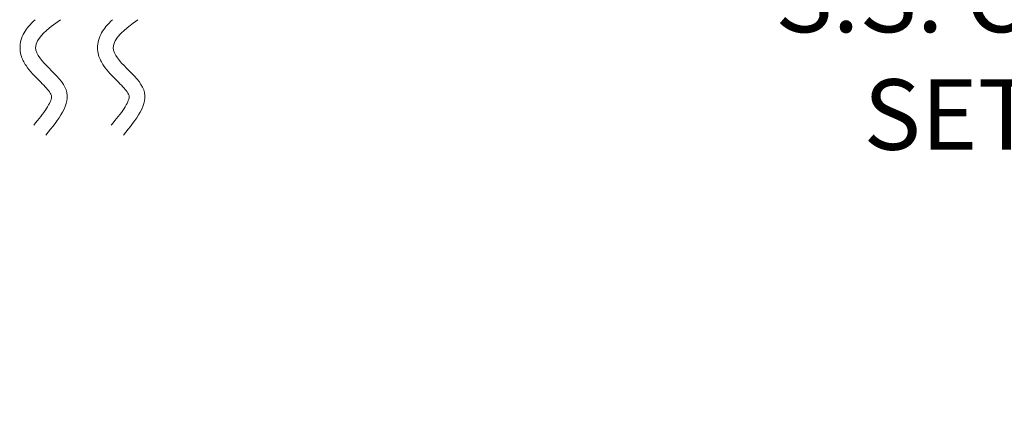
# Model space of a CAD drawing. Extents: x -34.1 to 59.8, y -10.4 to 42.
# Drawn here: x 40.1 to 47.9, y -6.2 to -3 of the extents above; entities that cross this region are included whole.
import ezdxf

# ---------------------------------------------------------------- set-up
doc = ezdxf.new("R2010")
doc.units = 0
doc.header["$LTSCALE"] = 0.08
doc.header["$MEASUREMENT"] = 0
doc.layers.get('0').update_dxf_attribs({"linetype": 'CONTINUOUS', "lineweight": 15})
doc.layers.get('DEFPOINTS').update_dxf_attribs({"linetype": 'CONTINUOUS'})
doc.layers.add('Text', color=7, linetype='CONTINUOUS')
doc.styles.add('ROMAND', font='romand.shx', dxfattribs={"oblique": 15})
doc.dimstyles.new('ROMAND', dxfattribs={"dimscale": 4.5, "dimtxt": 0.125, "dimasz": 0.125, "dimexe": 0.0625, "dimexo": 0.0625, "dimgap": 0.0625, "dimtad": 0, "dimtih": 1, "dimtoh": 1, "dimdec": 3, "dimzin": 0, "dimdsep": 46, "dimlunit": 4, "dimtxsty": 'ROMAND', "dimcen": 0, "dimadec": 0, "dimazin": 0, "dimtfac": 1, "dimtdec": 3, "dimtofl": 0, "dimtmove": 0, "dimatfit": 3, "dimfxl": 0, "dimtolj": 1, "dimtzin": 0, "dimarcsym": 0})

# ---------------------------------------------------------------- blocks, each defined once
blk = doc.blocks.new('*D39')
at = {"layer": 'DEFPOINTS', "color": 0}
for p in [(43.7253, -2.5346), (44.0106, -2.5346)]:
    blk.add_point(p, dxfattribs=at)
at = {"layer": 'Text', "color": 0, "lineweight": -2}
blk.add_line((45.1356, -2.5346), (44.5731, -2.5346), dxfattribs=at)
at = {"layer": 'Text', "color": 0}
blk.add_solid([(44.5731, -2.4408), (44.5731, -2.6283), (44.0106, -2.5346)], dxfattribs=at)
at = {"layer": 'Text', "color": 0, "insert": (48.8564, -2.5346), "char_height": 0.5625, "attachment_point": 5, "style": 'ROMAND'}
blk.add_mtext('\\A1;(8) \\A1;{\\H0.7x;\\S5/16;}"-18x 1" \\PS.S. CUP POINT\\PSET SCREW', dxfattribs=at)

msp = doc.modelspace()

# ---------------------------------------------------------------- linework, layer by layer
for points in [[(40.1989, -3.0346), (40.1803, -3.0516), (40.1624, -3.07), (40.1209, -3.12), (40.0975, -3.1553), (40.0762, -3.237), (40.0767, -3.2801), (40.0955, -3.3492), (40.1108, -3.3769), (40.1597, -3.4493), (40.1976, -3.4859), (40.2661, -3.5547), (40.2969, -3.5866), (40.3239, -3.6241), (40.3282, -3.6337), (40.331, -3.6429), (40.3315, -3.647), (40.3287, -3.671), (40.3161, -3.7037), (40.2641, -3.7826), (40.2274, -3.8276), (40.1881, -3.8752)], [(40.8176, -3.0346), (40.7991, -3.0516), (40.7811, -3.07), (40.7396, -3.12), (40.7162, -3.1553), (40.6949, -3.237), (40.6954, -3.2801), (40.7142, -3.3492), (40.7296, -3.3769), (40.7784, -3.4493), (40.8163, -3.4859), (40.8849, -3.5547), (40.9156, -3.5866), (40.9426, -3.6241), (40.947, -3.6337), (40.9497, -3.6429), (40.9503, -3.647), (40.9474, -3.671), (40.9348, -3.7037), (40.8828, -3.7826), (40.8461, -3.8276), (40.8068, -3.8752)]]:
    msp.add_open_spline(points, degree=3, knots=[0.1250201, 0.1250201, 0.1250201, 0.1250201, 0.1814774, 0.1814774, 0.2650707, 0.2650707, 0.3286059, 0.3286059, 0.3921412, 0.3921412, 0.5191736, 0.5191736, 0.646206, 0.646206, 0.7224346, 0.7224346, 0.7986631, 0.7986631, 0.9557872, 0.9557872, 1.1087566, 1.1087566, 1.1087566, 1.1087566])
for points in [[(40.4006, -3.0346), (40.2032, -3.259), (40.447, -3.5953), (40.2845, -3.9548)], [(41.0193, -3.0346), (40.822, -3.259), (41.0658, -3.5953), (40.9032, -3.9548)]]:
    msp.add_spline(points, degree=3)

# ---------------------------------------------------------------- dimensions: what is measured, and where the dimension line sits
at = {"layer": 'Text'}
dim = msp.add_diameter_dim_2p(p1=(43.7253, -2.5346), p2=(44.0106, -2.5346), text='(8) \\A1;{\\H0.7x;\\S5/16;}"-18x 1" \\PS.S. CUP POINT\\PSET SCREW', dimstyle='ROMAND', dxfattribs=at)
dim.commit()
dim.dimension.update_dxf_attribs({"geometry": '*D39', "text_midpoint": (48.8564, -2.5346)})

doc.saveas('drawing.dxf')
